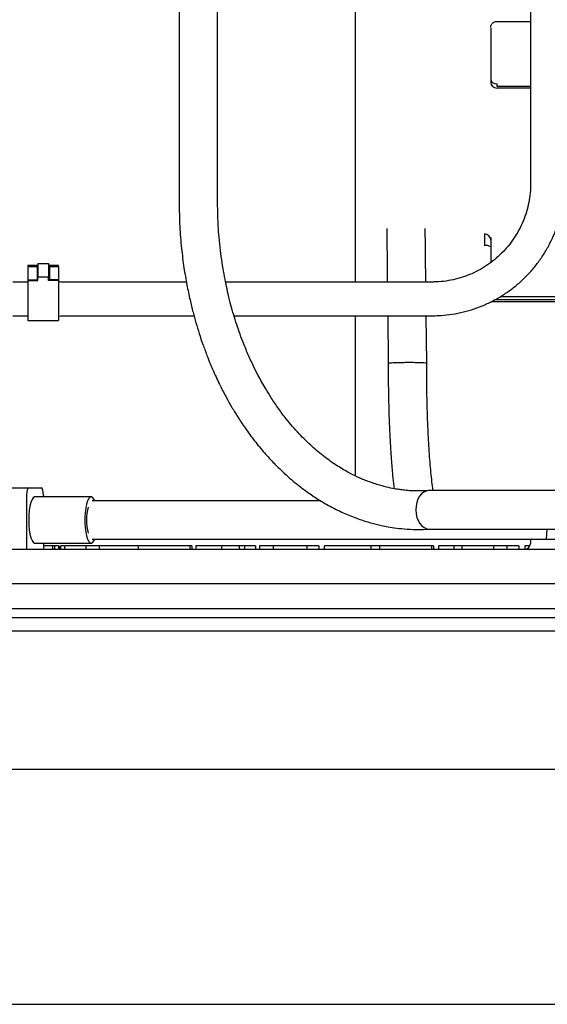
# Paper-space layout 'Sheet2' of a CAD drawing. Units: inches. Extents: x -7.9 to 16.7, y 0.3 to 10.7.
# Drawn here: x 2.5 to 2.8, y 4 to 4.4 of the extents above; entities that cross this region are included whole.
import ezdxf

# ---------------------------------------------------------------- set-up
doc = ezdxf.new("R2010")
doc.units = ezdxf.units.IN
doc.header["$MEASUREMENT"] = 0

psp = doc.layouts.new('Sheet2')

# ---------------------------------------------------------------- linework, layer by layer
at = {"color": 7, "linetype": 'Continuous', "lineweight": 25}
for p, q in [((2.6730770178, 4.2588090802), (2.6730770178, 4.7397415039)), ((2.7441092973, 4.705094086), (2.7441092973, 4.298847723)), ((2.6014175362, 4.3867008174), (2.6014175362, 4.2912261824)), ((2.6170425362, 4.2912261824), (2.6170425362, 4.3867008174)), ((2.7303425503, 4.3645506156), (2.7441092973, 4.3645506156)), ((2.7278819204, 4.340962302), (2.7278819204, 4.3399443164)), ((2.7303425503, 4.3392864938), (2.7303425503, 4.3382685082)), ((2.7303425503, 4.3382685082), (2.7441092973, 4.3382685082)), ((2.7441092973, 4.3374836865), (2.7303425503, 4.3374836865)), ((2.7254212904, 4.278311645), (2.7254212904, 4.273614284)), ((2.7278819204, 4.2768715964), (2.7278819204, 4.266661569)), ((2.5400077348, 4.2654690364), (2.5400077348, 4.265085856)), ((2.5437577348, 4.2654690364), (2.5400077348, 4.2654690364)), ((2.5400077348, 4.265085856), (2.5437577348, 4.265085856)), ((2.5400077348, 4.265085856), (2.5400077348, 4.2596392461)), ((2.5437577348, 4.265085856), (2.5437577348, 4.2654690364)), ((2.5437577348, 4.265085856), (2.5437577348, 4.2596392461)), ((2.5440702348, 4.266292157), (2.5484452348, 4.266292157)), ((2.5440702348, 4.266292157), (2.5440702348, 4.2607700177)), ((2.5484452348, 4.266292157), (2.5484452348, 4.2607700177)), ((2.5487577348, 4.2654690364), (2.5487577348, 4.265085856)), ((2.5525077348, 4.2654690364), (2.5487577348, 4.2654690364)), ((2.5487577348, 4.265085856), (2.5525077348, 4.265085856)), ((2.5487577348, 4.265085856), (2.5487577348, 4.2596392461)), ((2.5525077348, 4.265085856), (2.5525077348, 4.2654690364)), ((2.5525077348, 4.265085856), (2.5525077348, 4.2596392461)), ((2.5400077348, 4.2588090802), (2.5339042192, 4.2588090802)), ((2.5400077348, 4.2596392461), (2.5437577348, 4.2596392461)), ((2.5400077348, 4.2596392461), (2.5400077348, 4.2594603196)), ((2.5400077348, 4.2594603196), (2.5440702348, 4.2594603196)), ((2.5400077348, 4.2594603196), (2.5400077348, 4.2431762677)), ((2.5440702348, 4.2600493433), (2.5437577348, 4.2600493433)), ((2.5437577348, 4.2596392461), (2.5437577348, 4.2594603196)), ((2.5484452348, 4.2607700177), (2.5440702348, 4.2607700177)), ((2.5440702348, 4.2594603196), (2.5440702348, 4.2607700177)), ((2.5484452348, 4.2594603196), (2.5484452348, 4.2607700177)), ((2.5487577348, 4.2600493433), (2.5484452348, 4.2600493433)), ((2.5525077348, 4.2594603196), (2.5484452348, 4.2594603196)), ((2.5525077348, 4.2596392461), (2.5487577348, 4.2596392461)), ((2.5487577348, 4.2596392461), (2.5487577348, 4.2594603196)), ((2.5525077348, 4.2596392461), (2.5525077348, 4.2594603196)), ((2.5525077348, 4.2594603196), (2.5525077348, 4.2431762677)), ((2.5534354692, 4.2588090802), (2.5525077348, 4.2589575177)), ((2.6043671515, 4.2588090802), (2.5534354692, 4.2588090802)), ((2.7040702348, 4.2588090802), (2.620277057, 4.2588090802)), ((2.7734035739, 4.2507683852), (2.7279584439, 4.2507683852)), ((2.7734035739, 4.2515583445), (2.7294642181, 4.2515583445)), ((2.7832460936, 4.2528380172), (2.7317209988, 4.2528380172)), ((2.5339042192, 4.2451372052), (2.5400077348, 4.2451372052)), ((2.5400077348, 4.2431762677), (2.5525077348, 4.2431762677)), ((2.5525077348, 4.2449887677), (2.5534354692, 4.2451372052)), ((2.5534354692, 4.2451372052), (2.6074511746, 4.2451372052)), ((2.6236881704, 4.2451372052), (2.7040702348, 4.2451372052)), ((2.6730770178, 4.1800832869), (2.6730770178, 4.2451372052)), ((2.6860836315, 4.2451372052), (2.6862911769, 4.22590235)), ((2.7019163387, 4.2259657625), (2.7017092547, 4.2451372052)), ((2.4915868876, 4.1752789424), (2.5403730679, 4.1752789424)), ((2.5403730679, 4.1752789424), (2.5454374702, 4.1752789424)), ((2.5394921235, 4.1721539424), (2.5394921235, 4.1503883174)), ((2.5657226918, 4.1716070674), (2.5429052691, 4.1716070674)), ((2.5463184147, 4.1721539424), (2.5463184147, 4.1716070674)), ((2.7910202257, 4.1741695674), (2.7028083733, 4.1741695674)), ((2.60619196, 4.1700445674), (2.5661262547, 4.1700445674)), ((2.6589147017, 4.1700445674), (2.60619196, 4.1700445674)), ((2.7030647275, 4.1585445674), (2.7910202257, 4.1585445674)), ((2.7506511377, 4.1585445674), (2.7504349556, 4.1544195674)), ((2.5429052691, 4.1528570674), (2.5657226918, 4.1528570674)), ((2.5463184147, 4.1528570674), (2.5463184147, 4.1503883174)), ((2.5500116019, 4.1517320674), (2.5463184147, 4.1517320674)), ((2.5500116019, 4.1517320674), (2.5500116019, 4.1503883174)), ((2.5508076882, 4.1517320674), (2.5500116019, 4.1517320674)), ((2.5508076882, 4.1517320674), (2.5508076882, 4.1503883174)), ((2.5524292973, 4.1517320674), (2.5508076882, 4.1517320674)), ((2.5524292973, 4.1517320674), (2.5524292973, 4.1503883174)), ((2.5530134319, 4.1517320674), (2.5530134319, 4.1503883174)), ((2.5530232497, 4.1517320674), (2.5530134319, 4.1517320674)), ((2.5532385671, 4.1517320674), (2.5532385671, 4.1503883174)), ((2.5548793904, 4.1517320674), (2.5548793904, 4.1503883174)), ((2.5635045031, 4.1517320674), (2.5548793904, 4.1517320674)), ((2.5635045031, 4.1517320674), (2.5635045031, 4.1503883174)), ((2.5689706239, 4.1517320674), (2.5635045031, 4.1517320674)), ((2.5661262547, 4.1544195674), (2.60619196, 4.1544195674)), ((2.5689706239, 4.1517320674), (2.5689706239, 4.1503883174)), ((2.5847351596, 4.1517320674), (2.5689706239, 4.1517320674)), ((2.5847351596, 4.1517320674), (2.5847351596, 4.1503883174)), ((2.6058289096, 4.1517320674), (2.5847351596, 4.1517320674)), ((2.6058289096, 4.1517320674), (2.6058289096, 4.1503883174)), ((2.6066249959, 4.1517320674), (2.6058289096, 4.1517320674)), ((2.60619196, 4.1544195674), (2.7440130806, 4.1544195674)), ((2.6066249959, 4.1517320674), (2.6066249959, 4.1503883174)), ((2.6081664622, 4.1517320674), (2.6081664622, 4.1503883174)), ((2.6185815013, 4.1517320674), (2.6185815013, 4.1503883174)), ((2.6257767011, 4.1517320674), (2.6257767011, 4.1503883174)), ((2.6278962173, 4.1517320674), (2.6278962173, 4.1503883174)), ((2.6324648396, 4.1517320674), (2.6278962173, 4.1517320674)), ((2.6324648396, 4.1517320674), (2.6324648396, 4.1503883174)), ((2.6340620827, 4.1517320674), (2.6340620827, 4.1503883174)), ((2.6396600394, 4.1517320674), (2.6396600394, 4.1503883174)), ((2.6532340704, 4.1517320674), (2.6473420181, 4.1517320674)), ((2.6532340704, 4.1517320674), (2.6532340704, 4.1503883174)), ((2.6580765058, 4.1517320674), (2.6532340704, 4.1517320674)), ((2.6580765058, 4.1517320674), (2.6580765058, 4.1503883174)), ((2.6603481404, 4.1517320674), (2.6603481404, 4.1503883174)), ((2.6791956089, 4.1517320674), (2.6603481404, 4.1517320674)), ((2.6791956089, 4.1517320674), (2.6791956089, 4.1503883174)), ((2.6827399673, 4.1517320674), (2.6791956089, 4.1517320674)), ((2.6827399673, 4.1517320674), (2.6827399673, 4.1503883174)), ((2.7038337173, 4.1517320674), (2.6827399673, 4.1517320674)), ((2.7038337173, 4.1517320674), (2.7038337173, 4.1503883174)), ((2.7046298036, 4.1517320674), (2.7038337173, 4.1517320674)), ((2.7046298036, 4.1517320674), (2.7046298036, 4.1503883174)), ((2.7067239667, 4.1517320674), (2.7067239667, 4.1503883174)), ((2.7129456089, 4.1517320674), (2.7067239667, 4.1517320674)), ((2.7129456089, 4.1517320674), (2.7129456089, 4.1503883174)), ((2.7162364367, 4.1517320674), (2.7129456089, 4.1517320674)), ((2.7162364367, 4.1517320674), (2.7162364367, 4.1503883174)), ((2.7289940989, 4.1517320674), (2.7162364367, 4.1517320674)), ((2.7289940989, 4.1517320674), (2.7289940989, 4.1503883174)), ((2.734404443, 4.1517320674), (2.7289940989, 4.1517320674)), ((2.734404443, 4.1517320674), (2.734404443, 4.1503883174)), ((2.7392671608, 4.1517320674), (2.734404443, 4.1517320674)), ((2.7392671608, 4.1517320674), (2.7392671608, 4.1503883174)), ((2.741766973, 4.1517320674), (2.741766973, 4.1503903522)), ((2.7437890391, 4.1517320674), (2.741766973, 4.1517320674)), ((2.7440130806, 4.1544195674), (2.7440130806, 4.1527320674)), ((2.7440130806, 4.1544195674), (2.7787318306, 4.1544195674)), ((2.4781537056, 4.1503883174), (2.7824662056, 4.1503883174)), ((2.4723412056, 4.1365133174), (2.7882787056, 4.1365133174)), ((2.4699974556, 4.1263258174), (2.7906224556, 4.1263258174)), ((2.4708099556, 4.1226383174), (2.7898099556, 4.1226383174)), ((2.7898099556, 4.1171695674), (2.4708099556, 4.1171695674)), ((3.1412212415, 4.0610383174), (2.4443361696, 4.0610383174)), ((0.8457693306, 3.9657586299), (4.9707693306, 3.9657586299))]:
    psp.add_line(p, q, dxfattribs=at)
at = {"color": 7, "linetype": 'Continuous', "lineweight": 25, "flags": 128}
for points in [[(2.5429052691, 4.1716070674), (2.5427666811, 4.1715933181), (2.5422204342, 4.1712653485), (2.5417062094, 4.1705149928), (2.5412480513, 4.1693773366), (2.5408673829, 4.1679055756), (2.5405820038, 4.1661685277), (2.540405258, 4.1642474152), (2.5403454099, 4.1622320674)], [(2.5671377072, 4.1700445674), (2.5669217514, 4.1705149928), (2.5664075266, 4.1712653485), (2.5658612797, 4.1715933181), (2.5653085526, 4.171483566), (2.5647751902, 4.1709412241), (2.5642861319, 4.1699916517), (2.5638642455, 4.1686792498), (2.563529258, 4.1670653848), (2.5632968331, 4.1652255192), (2.5631778386, 4.1632456832), (2.5631778386, 4.1612184516), (2.5632968331, 4.1592386155), (2.563529258, 4.15739875), (2.5638642455, 4.1557848849), (2.5642861319, 4.154472483), (2.5647751902, 4.1535229106), (2.5653085526, 4.1529805687), (2.5658612797, 4.1528708166), (2.5664075266, 4.1531987862), (2.5669217514, 4.1539491419), (2.5671377072, 4.1544195674)], [(2.5403454099, 4.1622320674), (2.540405258, 4.1602167195), (2.5405820038, 4.158295607), (2.5408673829, 4.1565585591), (2.5412480513, 4.1550867981), (2.5417062094, 4.1539491419), (2.5422204342, 4.1531987862), (2.5427666811, 4.1528708166), (2.5429052691, 4.1528570674)]]:
    psp.add_lwpolyline(points, dxfattribs=at)
at = {"color": 7, "linetype": 'Continuous', "lineweight": 25}
for centre, radius, start, end in [((2.7300127194, 4.3414466006), 0.0021851429928224, 192.8049341992, 278.6815469794), ((2.7303425503, 4.3399443164), 0.0024606299212601, 179.9999999998, 269.999756974), ((2.7254257065, 4.2758554312), 0.0024562178204652, 0.1033955165, 90.1030136809), ((2.7260031087, 4.2705422399), 0.0031266542808316, 53.0655000979, 100.7242995969), ((2.5838242116, 4.1622320674), 0.0200137346484728, 164.7535884199, 195.2464115796), ((2.7416693306, 4.1527320674), 0.0023437500000005, 270, 0)]:
    psp.add_arc(centre, radius, start, end, dxfattribs=at)
for centre, major_axis, ratio, start_param, end_param in [((2.5403730679, 4.1721539424), (1.376676550535194e-14, 0.003124999999999822), 0.2819022268, 0, 1.570796326795002), ((2.5454374702, 4.1721539424), (1.376676550535194e-14, 0.003124999999999822), 0.2819022268, 4.712388980384798, 6.283185307179586), ((2.7029365504, 4.1663570674), (-0.0002492438131058705, 0.007810569058666061), 0.696856458, 6.260951518794331, 9.402544172384026)]:
    psp.add_ellipse(centre, major_axis=major_axis, ratio=ratio, start_param=start_param, end_param=end_param, dxfattribs=at)
for points in [[(2.727881920366289, 4.362089985705923), (2.727891011846829, 4.362251098983196), (2.72790919480791, 4.362573325537741), (2.728056504483981, 4.36303689688262), (2.728280135254838, 4.363468854994921), (2.728495126541672, 4.363709560871694), (2.72860262218509, 4.36382991381008)], [(2.72860262218509, 4.36382991381008), (2.728722975123465, 4.363937409453286), (2.728963681000214, 4.364152400739698), (2.72939563911227, 4.364376031510044), (2.729859210456796, 4.364523341185728), (2.730181437011049, 4.364541524146691), (2.730342550288175, 4.364550615627173)]]:
    psp.add_open_spline(points, degree=3, dxfattribs=at)
for points, knots in [([(2.727881920366288, 4.361827756772816), (2.727881920366285, 4.361179421128151), (2.727881920366279, 4.359843914786195), (2.727881920366269, 4.357368506603837), (2.727881920366256, 4.354569047010939), (2.727881920366243, 4.35155533263307), (2.727881920366229, 4.348519089845324), (2.727881920366217, 4.345653899866769), (2.727881920366206, 4.343079687463385), (2.7278819203662, 4.341654280745998), (2.727881920366197, 4.340962302015539)], [0, 0, 0, 0, 0.1165160323220969, 0.240011329604198, 0.3686408136799507, 0.4999999999998869, 0.6313591863198418, 0.7599886703956454, 0.8834839676778209, 1, 1, 1, 1]), ([(2.704070234824141, 4.245137205156095), (2.704927205059369, 4.245149530068539), (2.707306862018753, 4.245183754201959), (2.711198415886943, 4.245550298827681), (2.715702011814249, 4.246344489443421), (2.720121896947695, 4.247524110153467), (2.724425602345534, 4.249073613131541), (2.728582036392344, 4.25098365131576), (2.732561112212458, 4.253239905001724), (2.736334042645717, 4.255826182865666), (2.739873527427109, 4.258723735951222), (2.743153957709799, 4.26191160854546), (2.746151594513029, 4.265366732118663), (2.748844760880824, 4.269064107783422), (2.75121392399092, 4.272976982696894), (2.753242115023508, 4.277077046017019), (2.754914012507906, 4.281334628700678), (2.756219932351296, 4.285718935986388), (2.757141420641286, 4.290198204019498), (2.757686363164305, 4.294586732090492), (2.757750714306071, 4.297478853800138), (2.757781172324392, 4.298847723001195)], [0, 0, 0, 0, 0.0304794907331504, 0.0846362326952349, 0.1388041299785624, 0.1929720329447306, 0.2471399337121334, 0.3013078311851312, 0.3554757243673061, 0.4096436123861842, 0.4638114945184416, 0.5179793702107998, 0.5721472390960237, 0.6263151010035383, 0.6804829559643316, 0.7346508042101083, 0.7888186461665658, 0.8429864824411315, 0.8971543138053739, 0.9513221411727466, 1, 1, 1, 1]), ([(2.744109297324392, 4.298847723001259), (2.744100023746268, 4.29820890703756), (2.744071667600736, 4.296255577029193), (2.743741988936457, 4.292997122817617), (2.742977819747931, 4.289122081199666), (2.741830923874762, 4.285340845398768), (2.740318857344199, 4.281690761150066), (2.738454596383264, 4.278207191352012), (2.736256691476228, 4.274923965946448), (2.733746353834859, 4.2718729471675), (2.730947982111441, 4.269083752212193), (2.727888728729952, 4.266583444727589), (2.724598291095363, 4.264396324358369), (2.721108601116839, 4.262543503013068), (2.717453549376391, 4.261043399249677), (2.713668541943894, 4.259908950214339), (2.709790579531452, 4.259157223969541), (2.706574598793758, 4.258843075495915), (2.704664958442445, 4.258817153196495), (2.704070234824205, 4.258809080156096)], [0, 0, 0, 0, 0.0304823452925131, 0.0932069377860616, 0.1559509026511205, 0.2186948793220561, 0.2814388490171549, 0.3441828088831123, 0.4069267564600497, 0.4696706897641433, 0.5324146073644295, 0.5951585084381935, 0.6579023928028127, 0.7206462609228079, 0.7833901138918024, 0.8461339533901632, 0.9088777816199092, 0.971621601219413, 1, 1, 1, 1]), ([(2.601417563934752, 4.291226182436021), (2.601469191065801, 4.287942624731), (2.60156789923648, 4.281664647090222), (2.602298179075234, 4.272745336763675), (2.603297987044887, 4.264797734592277), (2.604484541291087, 4.257839030600773), (2.605739078419961, 4.25185274672527), (2.606987187254603, 4.246747566127158), (2.608241709020062, 4.242189236365734), (2.609567380440256, 4.237839416936177), (2.611045378491966, 4.233440152539112), (2.612939934365025, 4.228310299047552), (2.615287321598388, 4.222632234680355), (2.617964124527896, 4.216916597239372), (2.620446531974901, 4.21214605282642), (2.622768247732763, 4.208035917880446), (2.625269960003429, 4.20393133104689), (2.628354306045653, 4.199293959950671), (2.631987430471161, 4.194365955549183), (2.635931462266162, 4.189581912689215), (2.639748256273954, 4.185431992656429), (2.643178257165681, 4.182054725519578), (2.646283598599468, 4.179244419966988), (2.649455095592027, 4.176592386541477), (2.653119739502789, 4.173794894457906), (2.65735556864931, 4.170907132658883), (2.662348680235121, 4.167930023868317), (2.667749300214036, 4.165214997200126), (2.673343330429217, 4.162935980963106), (2.677681765488453, 4.161529796344226), (2.680859770242841, 4.160672649977836), (2.683117987223024, 4.160132853341412), (2.685743709630901, 4.159591369682919), (2.689008614725569, 4.159048796173519), (2.693047699789925, 4.158591162430989), (2.697893819038126, 4.158326848640488), (2.701390040607063, 4.158472166389927), (2.703282845584036, 4.158550839367013)], [0, 0, 0, 0, 0.0463005386686271, 0.0885240256546549, 0.1264327176371451, 0.1600025082436001, 0.1892713923033805, 0.2142567896376886, 0.2359189371552142, 0.2579372224249908, 0.2806745490495504, 0.3041306098516107, 0.3388840651165945, 0.3724776728790201, 0.3996309250776901, 0.4212692214819582, 0.445518433423239, 0.4745628045129794, 0.5090244744701428, 0.5433533709399847, 0.5752661721360854, 0.6021590439797694, 0.6240614790064215, 0.6463925703362525, 0.6729525183301551, 0.7037469345335832, 0.7360948221602575, 0.7760333697814938, 0.8123167598331881, 0.8458663482419384, 0.8595851981084837, 0.8729049291332475, 0.8886620073458955, 0.909143962632058, 0.9343478093120013, 0.9644568312296212, 0.9999999999999999, 0.9999999999999999, 0.9999999999999999, 0.9999999999999999]), ([(2.702590255158471, 4.174163295363576), (2.701171449631368, 4.174098203404744), (2.698632799336074, 4.173981735208538), (2.695245972946355, 4.174113282732582), (2.692679712054597, 4.174346691992628), (2.690821991850708, 4.174595236841309), (2.688868626897279, 4.174911421501935), (2.686272176458422, 4.175426173357179), (2.682503483281809, 4.176390867209382), (2.678267614148485, 4.177791430930486), (2.674001175479853, 4.179567784286316), (2.669647734668662, 4.181750498573063), (2.665125800902283, 4.184455284183636), (2.660206530995394, 4.187956730984995), (2.655172108194686, 4.192160942039965), (2.64998430669345, 4.197252060511792), (2.645469158861452, 4.202482586020498), (2.641732592665377, 4.207442848689598), (2.638959040399092, 4.211529868549111), (2.636747085572248, 4.215107381679029), (2.635000693146507, 4.218140518041345), (2.633331498634938, 4.221220238029424), (2.631420042893569, 4.225010859975587), (2.629329301728996, 4.229566335324606), (2.62741667969968, 4.234211090270935), (2.625801536744073, 4.238560914062058), (2.624465202231625, 4.242522749108858), (2.623263642615626, 4.246461759916262), (2.622123440261706, 4.25061935610418), (2.621121273752124, 4.254763518525157), (2.620214986431491, 4.259025975982529), (2.619416495416821, 4.263301177717455), (2.618671086815632, 4.267974517781636), (2.618009261601692, 4.273019930463151), (2.617472500222264, 4.278498365906967), (2.617105929473881, 4.284608333946498), (2.617064623933191, 4.288918480384468), (2.617042508470907, 4.291226182435953)], [0, 0, 0, 0, 0.0327977447398155, 0.0586845785262578, 0.0784965913293312, 0.0926293032492834, 0.1021816609783192, 0.1244338797745353, 0.1536456876099514, 0.191199262551752, 0.225318101062628, 0.2563206940525271, 0.2971626005470684, 0.3375120521121789, 0.3814578061520283, 0.4295509383947563, 0.4800937276607194, 0.5126978112185309, 0.5445464523316155, 0.5697917614680078, 0.5878750345391957, 0.6062871150958529, 0.6308687000074362, 0.6611142610635934, 0.6916666153806167, 0.715298158012989, 0.7382433377238358, 0.7605312286561692, 0.7825597250813016, 0.8081219501143022, 0.8291071471635016, 0.8522430150865882, 0.8773352258015437, 0.9040892492905164, 0.9325489727544506, 0.9638859430440503, 1, 1, 1, 1]), ([(2.685701780141351, 4.280522808845495), (2.685713579653308, 4.279430522048628), (2.685791782844638, 4.272191213026695), (2.685869835278262, 4.264954174480833), (2.685936110946665, 4.258809080156181)], [0, 0, 0, 0, 0.1508827422005564, 1, 1, 1, 1]), ([(2.701561575330063, 4.258809080156108), (2.70152684290282, 4.262023775902455), (2.701448489928968, 4.269275816480969), (2.701370287796719, 4.276525585318018), (2.701326751226414, 4.280561665429785)], [0, 0, 0, 0, 0.4432815442142515, 1, 1, 1, 1]), ([(2.686291164287193, 4.225902511511308), (2.686290786498072, 4.223840746975939), (2.686290063842071, 4.219896889336477), (2.686361249518355, 4.214214344296788), (2.686486310861414, 4.208235859651604), (2.686678432428866, 4.20212036847308), (2.686941619940219, 4.196145924626936), (2.687220825865114, 4.19119346779161), (2.687499096375877, 4.18709756774346), (2.687779496941272, 4.183534721995623), (2.68811268095923, 4.179888500270677), (2.688407279867698, 4.176988875858274), (2.688620789296319, 4.17535766195701), (2.688670934368701, 4.174974553165621)], [0, 0, 0, 0, 0.1073307510649359, 0.2053082179243992, 0.2974298656932051, 0.4247113738834308, 0.5372778993782481, 0.6349001757007315, 0.7178003209300847, 0.791855215890794, 0.8669083106183347, 0.968741931255275, 0.9999999999999999, 0.9999999999999999, 0.9999999999999999, 0.9999999999999999]), ([(2.686383359162714, 4.225902904530018), (2.686356561843148, 4.225913262763799), (2.68624560841042, 4.22595615069489), (2.686903562096975, 4.226032154979014), (2.688218274267073, 4.22611534314283), (2.690176359089024, 4.226184009516131), (2.692474830045687, 4.226226511713726), (2.694910622758493, 4.226239758559821), (2.697273609758259, 4.226226509186345), (2.699358165087433, 4.226184021642895), (2.700921068461688, 4.226115306869384), (2.701813766573582, 4.226041666725472), (2.701821309978156, 4.225987646460932), (2.701824469705279, 4.225965018840553)], [0, 0, 0, 0, 0.0334960808397248, 0.1386894365639052, 0.2384413985155452, 0.3288355232138996, 0.4430984630445191, 0.5333944250292452, 0.6236903870139731, 0.7379533268445887, 0.8283474515429362, 0.9280994134945845, 1, 1, 1, 1]), ([(2.704538733884184, 4.174169567365288), (2.704489365157489, 4.174494204534962), (2.704288071077658, 4.175817867200033), (2.703947811942439, 4.178649666726887), (2.703548768396795, 4.182501920025388), (2.703186885025222, 4.186755497584924), (2.702838177827399, 4.191731455159914), (2.702531858944285, 4.197238562291517), (2.702264807297146, 4.20336196472378), (2.702098038280192, 4.208747087456691), (2.702000121940527, 4.213668362188568), (2.701948083472544, 4.217804306780275), (2.701915733864289, 4.221948419742888), (2.701916153576195, 4.224678703155893), (2.701916351404127, 4.22596560094114)], [0, 0, 0, 0, 0.0312340248168016, 0.1273523687120366, 0.2200904045430533, 0.3095673086459401, 0.4034824472464939, 0.5191743777910531, 0.6191686622386652, 0.7318122885575049, 0.7957465162182021, 0.8658082604263202, 0.936749770506223, 1, 1, 1, 1]), ([(2.554664072983607, 4.151732067370784), (2.554610551584932, 4.151732067370785), (2.554014067025344, 4.151732067370784), (2.553608103927507, 4.151732067370784), (2.553238567108367, 4.151732067370784)], [0, 0, 0, 0, 0.0897280538341495, 1, 1, 1, 1]), ([(2.618581501282271, 4.151732067370785), (2.61750453595222, 4.151732067370785), (2.615351108595365, 4.151732067370785), (2.612474792113755, 4.151732067370785), (2.610045514782773, 4.151732067370785), (2.608792824145957, 4.151732067370784), (2.60816646221977, 4.151732067370785)], [0, 0, 0, 0, 0.2799891094681528, 0.5598473703166758, 0.7799178497526718, 1, 1, 1, 1]), ([(2.625776701101981, 4.151732067370785), (2.625198121067519, 4.151732067370785), (2.624040577917557, 4.151732067370785), (2.621576044014009, 4.151732067370785), (2.619717177672278, 4.151732067370784), (2.618581501282271, 4.151732067370785)], [0, 0, 0, 0, 0.2799495120643072, 0.5600843802464046, 1, 1, 1, 1]), ([(2.627896217327943, 4.151732067370784), (2.627860666789454, 4.151732067370784), (2.627789551458573, 4.151732067370785), (2.627109580604633, 4.151732067370784), (2.626282065343386, 4.151732067370784), (2.625776701101981, 4.151732067370785)], [0, 0, 0, 0, 0.2801317914163517, 0.5603759009905528, 1, 1, 1, 1]), ([(2.639660039443328, 4.151732067370785), (2.638868331484067, 4.151732067370785), (2.6372874050889, 4.151732067370784), (2.635410547742967, 4.151732067370785), (2.634235376030586, 4.151732067370784), (2.634119854312025, 4.151732067370785), (2.634062082712559, 4.151732067370785)], [0, 0, 0, 0, 0.2806374378949734, 0.5603924121902568, 0.7801553352766273, 1, 1, 1, 1]), ([(2.647342018109193, 4.151732067370785), (2.645893155076721, 4.151732067370785), (2.643307788599917, 4.151732067370785), (2.640773909505519, 4.151732067370784), (2.639660039443328, 4.151732067370785)], [0, 0, 0, 0, 0.5604091510706356, 1, 1, 1, 1])]:
    psp.add_open_spline(points, degree=3, knots=knots, dxfattribs=at)

doc.saveas('drawing.dxf')
